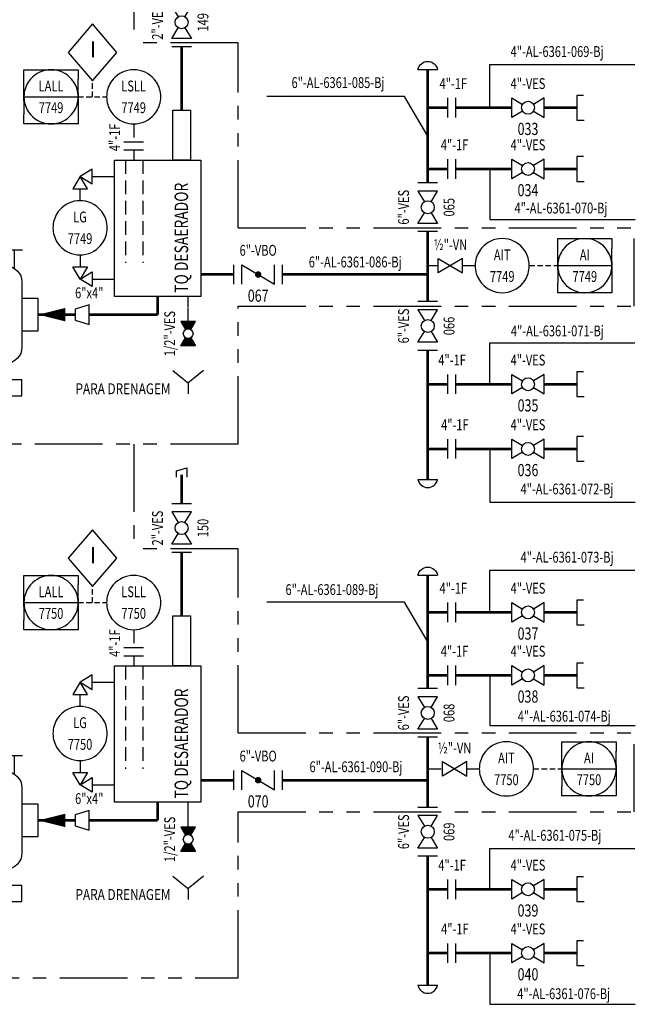
# Model space of a CAD drawing. Units: feet. Extents: x -1246 to -560, y -105 to 1016.
# Drawn here: x -751 to -638, y 145 to 327 of the extents above; entities that cross this region are included whole.
import ezdxf
from ezdxf.enums import TextEntityAlignment as Align

# ---------------------------------------------------------------- set-up
doc = ezdxf.new("R2010")
doc.units = ezdxf.units.FT
doc.header["$LTSCALE"] = 10
doc.header["$MEASUREMENT"] = 0
for name, pattern in [('ELECT', [0.15, 0.1, -0.05]), ('HIDDEN', [0.375, 0.25, -0.125]), ('INSTRUMENT', [0.25, 0.25, 0]), ('PHANTOM', [2.5, 1.25, -0.25, 0.25, -0.25, 0.25, -0.25])]:
    doc.linetypes.add(name, pattern=pattern)
doc.layers.get('0').update_dxf_attribs({"linetype": 'CONTINUOUS'})
for name, color, linetype in [('003-HIDROCARBURO CONDENSADO', 24, 'CONTINUOUS'), ('EQUIP', 3, 'CONTINUOUS'), ('F-06', 4, 'CONTINUOUS'), ('FREE-TEXT', 7, 'CONTINUOUS'), ('Graph', 6, 'CONTINUOUS'), ('Inst-1', 4, 'CONTINUOUS'), ('TEXT', 7, 'CONTINUOUS')]:
    doc.layers.add(name, color=color, linetype=linetype)
doc.styles.add('SQUZ', font='ROMANS.shx', dxfattribs={"width": 0.8})
doc.styles.get("Standard").update_dxf_attribs({"font": 'romans.shx'})

# ---------------------------------------------------------------- blocks, each defined once
blk = doc.blocks.new('PUMP_CENT_M')
for p, q in [((-1.56, 12), (-1.56, 8.56)), ((1.56, 12), (1.56, 8.56)), ((-12, 1), (-3, 1)), ((-12, -1), (-3, -1)), ((-27, -6), (-27, -12)), ((-18, -6), (-18, -12)), ((-1, -8.83), (-1, -12)), ((1, -8.83), (1, -12))]:
    blk.add_line(p, q)
blk.add_lwpolyline([(-3.12, 12), (3.12, 12)])
blk.add_lwpolyline([(-3, -6), (-3, 6, -1), (3, 6), (3, -6, -1), (-3, -6, -1)], format="xyb")
for points in [[(-15, 6), (-30, 6), (-30, -6), (-15, -6)], [(3, -3), (6, -3), (6, 3), (3, 3)], [(3, -12), (-33, -12), (-33, -15), (3, -15)]]:
    blk.add_lwpolyline(points, close=True)
for centre, start_param, end_param in [((-30, 0), 3.141593, 6.283185), ((-15, 0), 0, 3.141593)]:
    blk.add_ellipse(centre, major_axis=(0, -6), ratio=0.5, start_param=start_param, end_param=end_param)
blk = doc.blocks.new('ARROW_1')
blk.add_lwpolyline([(0, 0, 0, 0.5, 0), (-1, 0, 0.5, 0.5, 0)], format="xyseb")
blk = doc.blocks.new('REDUCER_CONC')
blk.add_lwpolyline([(0, 0.7), (0, -0.7), (1, -0.4), (1, 0.4), (0, 0.7)])
at = {"flags": 8}
for tag, p in [('SIZE', (0, 1.4)), ('SPEC', (0, -1.467)), ('TAG', (0, -2.6))]:
    blk.add_attdef(tag, text='', height=0.667, dxfattribs=at).set_placement(p, align=Align.MIDDLE)
blk = doc.blocks.new('VAL_BALL')
for points in [[(-0.5, -0.3), (-0.5, 0.3), (-0.171, 0.103)], [(0.171, -0.103), (0.5, -0.3), (0.5, 0.3), (0.171, 0.103)], [(-0.171, -0.103), (-0.5, -0.3)]]:
    blk.add_lwpolyline(points)
blk.add_circle((0, 0), 0.2)
at = {"flags": 8}
for tag, p in [('SIZE', (0, 0.7)), ('TAG', (0, -0.7)), ('SPEC', (0, -1.3))]:
    blk.add_attdef(tag, text='', height=0.4, dxfattribs=at).set_placement(p, align=Align.MIDDLE)
blk = doc.blocks.new('FLANGE')
for p, q in [((0, -1.2), (0, 1.2)), ((1, -1.2), (1, 1.2))]:
    blk.add_line(p, q)
at = {"flags": 8}
for tag, p in [('SIZE', (0, 2.8)), ('SPEC', (0, -2.8)), ('TAG', (0, -5.2))]:
    blk.add_attdef(tag, text='', height=1.6, dxfattribs=at).set_placement(p, align=Align.MIDDLE)
blk = doc.blocks.new('TAG_NUMBER')
at = {"flags": 8}
blk.add_attdef('TAG', text='', height=1, dxfattribs=at).set_placement((0, 0), align=Align.CENTER)
blk = doc.blocks.new('CAP')
blk.add_line((0, -1.2), (0, 1.2))
blk.add_arc((-0.22, 0), 1.22, 280.3889, 79.6111)
at = {"flags": 8}
for tag, p in [('SIZE', (0, 2.8)), ('SPEC', (0, -2.8)), ('TAG', (0, -5.2))]:
    blk.add_attdef(tag, text='', height=1.6, dxfattribs=at).set_placement(p, align=Align.MIDDLE)
blk = doc.blocks.new('VAL_BUTTERFLY_F')
for p, q in [((-0.75, -0.3), (-0.75, 0.3)), ((0.75, -0.3), (0.75, 0.3))]:
    blk.add_line(p, q)
blk.add_lwpolyline([(-0.5, -0.3), (-0.5, 0.3), (0.5, -0.3), (0.5, 0.3)])
at = {"const_width": 0.1}
blk.add_lwpolyline([(-0.05, 0, 1), (0.05, 0, 1)], format="xyb", close=True, dxfattribs=at)
for tag, flags, p in [('SIZE', 8, (0, 0.7)), ('TAG', 8, (0, -0.7)), ('SPEC', 9, (0, -1.3))]:
    blk.add_attdef(tag, text='', height=0.4, dxfattribs=dict(flags=flags)).set_placement(p, align=Align.MIDDLE)
blk = doc.blocks.new('DI_LOCAL')
for start, end in [(40.5416, 139.4584), (139.4584, 171.3731), (8.6269, 40.5416), (171.3731, 188.6269), (351.3731, 8.6269), (188.6269, 220.5416), (319.4584, 351.3731), (220.5416, 319.4584)]:
    blk.add_arc((0, 0), 0.5, start, end)
at = {"flags": 8}
for tag, p in [('FUNCTION', (0, 0.2)), ('TAG', (0, -0.2))]:
    blk.add_attdef(tag, text='', height=0.2, dxfattribs=at).set_placement(p, align=Align.MIDDLE_CENTER)
blk.add_attdef('FAILMODE', (-0.8, -0.8), '', height=0.2, dxfattribs=at)
blk = doc.blocks.new('VAL_ANGLE')
blk.add_lwpolyline([(0, 0), (0.3, -0.5), (-0.3, -0.5), (0, 0), (0.5, 0.3), (0.5, -0.3)], close=True)
at = {"flags": 8}
for tag, p in [('SIZE', (-1.1, 0.6)), ('TAG', (-1.1, 0)), ('SPEC', (-1.1, -0.6))]:
    blk.add_attdef(tag, text='', height=0.4, dxfattribs=at).set_placement(p, align=Align.MIDDLE)
blk = doc.blocks.new('VAL_BALL_F')
for p, q in [((-0.75, -0.3), (-0.75, 0.3)), ((0.75, -0.3), (0.75, 0.3))]:
    blk.add_line(p, q)
for points in [[(-0.5, -0.3), (-0.5, 0.3), (-0.171, 0.103)], [(0.171, -0.103), (0.5, -0.3), (0.5, 0.3), (0.171, 0.103)], [(-0.171, -0.103), (-0.5, -0.3)]]:
    blk.add_lwpolyline(points)
blk.add_circle((0, 0), 0.2)
for tag, flags, p in [('SIZE', 8, (0, 0.7)), ('TAG', 8, (0, -0.7)), ('SPEC', 9, (0, -1.3))]:
    blk.add_attdef(tag, text='', height=0.4, dxfattribs=dict(flags=flags)).set_placement(p, align=Align.MIDDLE)
blk = doc.blocks.new('SH_PRI_FRONT')
for p, q in [((-0.5, 0.075), (-0.5, 0.325)), ((0.5, 0.075), (0.5, 0.325)), ((-0.5, -0.075), (-0.5, -0.325)), ((0.5, -0.075), (0.5, -0.325))]:
    blk.add_line(p, q)
at = {"linetype": 'Continuous'}
blk.add_line((-0.5, 0), (0.5, 0), dxfattribs=at)
for points in [[(-0.5, 0.325), (-0.5, 0.5), (0.5, 0.5), (0.5, 0.325)], [(-0.5, -0.075), (-0.5, 0.075)], [(0.5, 0.075), (0.5, -0.075)], [(0.5, -0.325), (0.5, -0.5), (-0.5, -0.5), (-0.5, -0.325)]]:
    blk.add_lwpolyline(points)
for start, end in [(40.5416, 139.4584), (139.4584, 171.3731), (8.6269, 40.5416), (171.3731, 188.6269), (351.3731, 8.6269), (188.6269, 220.5416), (319.4584, 351.3731), (220.5416, 319.4584)]:
    blk.add_arc((0, 0), 0.5, start, end)
at = {"flags": 8}
blk.add_attdef('FAILMODE', (0.6, 0.3), '', height=0.2, dxfattribs=at)
for tag, p in [('FUNCTION', (0, 0.2)), ('TAG', (0, -0.2))]:
    blk.add_attdef(tag, text='', height=0.2, dxfattribs=at).set_placement(p, align=Align.MIDDLE_CENTER)
blk = doc.blocks.new('VAL_NEEDLE')
blk.add_lwpolyline([(0, 0, 0, 0.15, 0), (0, 0.3, 0, 0, 0), (0, 0.5, 0, 0, 0)], format="xyseb")
blk.add_lwpolyline([(-0.5, -0.3), (-0.5, 0.3), (0.5, -0.3), (0.5, 0.3), (-0.5, -0.3)])
at = {"flags": 8}
for tag, p in [('SIZE', (0, 0.8)), ('TAG', (0, -0.7)), ('SPEC', (0, -1.3))]:
    blk.add_attdef(tag, text='', height=0.4, dxfattribs=at).set_placement(p, align=Align.MIDDLE)
blk = doc.blocks.new('VAL_BALL_NC')
h = blk.add_hatch()
h.set_pattern_fill('ANSI31', color=256, scale=0.0625, style=0)
h.paths.add_polyline_path([(0.5, 0.3), (0.171, 0.103, -0.135933), (0.2, 0, -0.135933), (0.171, -0.103), (0.5, -0.3)])
h.paths.add_polyline_path([(-0.171, -0.103, -0.135933), (-0.2, 0, -0.135933), (-0.171, 0.103), (-0.5, 0.3), (-0.5, -0.3)])
for points in [[(-0.5, -0.3), (-0.5, 0.3), (-0.171, 0.103)], [(0.171, -0.103), (0.5, -0.3), (0.5, 0.3), (0.171, 0.103)], [(-0.171, -0.103), (-0.5, -0.3)]]:
    blk.add_lwpolyline(points)
blk.add_circle((0, 0), 0.2)
at = {"flags": 8}
for tag, p in [('SIZE', (0, 0.7)), ('TAG', (0, -0.7)), ('SPEC', (0, -1.3))]:
    blk.add_attdef(tag, text='', height=0.4, dxfattribs=at).set_placement(p, align=Align.MIDDLE)

msp = doc.modelspace()

# ---------------------------------------------------------------- linework, layer by layer
at = {"linetype": 'PHANTOM'}
for p, q in [((-730.41, 337.37), (-730.41, 322.45)), ((-711.14, 322.45), (-730.41, 322.45)), ((-711.14, 288.28), (-638, 288.28)), ((-638, 273.81), (-638, 288.28)), ((-711.14, 273.81), (-638, 273.81)), ((-711.14, 248.37), (-869.04, 248.37)), ((-730.41, 248.37), (-730.41, 229.02)), ((-711.14, 229.02), (-730.41, 229.02)), ((-711.14, 195.03), (-638, 195.03)), ((-638, 180.49), (-638, 195.03)), ((-711.14, 180.49), (-638, 180.49))]:
    msp.add_line(p, q, dxfattribs=at)
for p, q in [((-664.66, 310.45), (-664.66, 318.44)), ((-664.66, 318.44), (-637.9, 318.44)), ((-680.41, 312.51), (-705.82, 312.51)), ((-676.12, 305.21), (-680.41, 312.51)), ((-664.66, 299.14), (-664.66, 289.82)), ((-664.66, 289.82), (-637.8, 289.82)), ((-664.66, 259.41), (-664.66, 267.08)), ((-664.66, 267.08), (-637.9, 267.08)), ((-664.66, 247.47), (-664.66, 237.62)), ((-664.66, 237.62), (-637.8, 237.62)), ((-664.66, 217.29), (-664.66, 225.08)), ((-664.66, 225.08), (-637.9, 225.08)), ((-680.41, 219.15), (-705.82, 219.15)), ((-676.12, 211.84), (-680.41, 219.15)), ((-664.66, 205.66), (-664.66, 196.41)), ((-664.66, 196.41), (-637.8, 196.41)), ((-664.66, 166.17), (-664.66, 173.72)), ((-664.66, 173.72), (-637.9, 173.72)), ((-664.66, 154.39), (-664.66, 144.94)), ((-664.66, 144.94), (-637.8, 144.94))]:
    msp.add_line(p, q)
for points in [[(-711.14, 468.41), (-711.14, 503.55), (-730.41, 503.55), (-730.41, 525.55), (-869.04, 525.55), (-869.04, 149.82), (-711.14, 149.82), (-711.14, 180.49)], [(-711.14, 288.28), (-711.14, 322.45)], [(-711.14, 248.37), (-711.14, 273.81)], [(-711.14, 195.03), (-711.14, 229.02)]]:
    msp.add_lwpolyline(points, dxfattribs=at)
at = {"layer": '003-HIDROCARBURO CONDENSADO', "linetype": 'Continuous', "const_width": 0.5}
for points in [[(-721.56, 310), (-721.56, 321.72)], [(-676.12, 317.51), (-676.12, 296.58)], [(-672.41, 310.45), (-676.12, 310.45)], [(-660.61, 310.45), (-670.91, 310.45)], [(-648.6, 310.45), (-654.61, 310.45)], [(-676.12, 299.14), (-672.41, 299.14)], [(-670.91, 299.14), (-660.61, 299.14)], [(-654.61, 299.14), (-648.6, 299.14)], [(-676.12, 287.58), (-676.12, 274.66)], [(-717.99, 279.67), (-711.93, 279.67)], [(-702.93, 279.67), (-676.12, 279.67)], [(-725.98, 275.61), (-725.98, 272.25)], [(-748.03, 272.25), (-741.18, 272.25)], [(-738.61, 272.25), (-725.98, 272.25)], [(-676.12, 265.66), (-676.12, 241.83)], [(-676.12, 259.41), (-672.41, 259.41)], [(-670.91, 259.41), (-660.61, 259.41)], [(-654.61, 259.41), (-648.6, 259.41)], [(-676.12, 247.47), (-672.41, 247.47)], [(-670.91, 247.47), (-660.61, 247.47)], [(-654.61, 247.47), (-648.6, 247.47)], [(-721.56, 237.36), (-721.56, 242.73)], [(-721.56, 216.64), (-721.56, 228.36)], [(-676.12, 203.23), (-676.12, 224.15)], [(-672.41, 217.29), (-676.12, 217.29)], [(-660.61, 217.29), (-670.91, 217.29)], [(-648.6, 217.29), (-654.61, 217.29)], [(-676.12, 205.66), (-672.41, 205.66)], [(-670.91, 205.66), (-660.61, 205.66)], [(-654.61, 205.66), (-648.6, 205.66)], [(-676.12, 181.29), (-676.12, 194.23)], [(-717.99, 186.31), (-711.93, 186.31)], [(-702.93, 186.31), (-676.12, 186.31)], [(-725.98, 182.24), (-725.98, 178.89)], [(-741.18, 178.89), (-748.03, 178.89)], [(-725.98, 178.89), (-738.61, 178.89)], [(-676.12, 148.47), (-676.12, 172.29)], [(-676.12, 166.17), (-672.41, 166.17)], [(-670.91, 166.17), (-660.61, 166.17)], [(-654.61, 166.17), (-648.6, 166.17)], [(-676.12, 154.39), (-672.41, 154.39)], [(-670.91, 154.39), (-660.61, 154.39)], [(-654.61, 154.39), (-648.6, 154.39)]]:
    msp.add_lwpolyline(points, dxfattribs=at)
at = {"layer": 'EQUIP'}
for points in [[(-647.34, 312.73), (-648.6, 312.73), (-648.6, 308.17), (-647.27, 308.17)], [(-647.34, 301.42), (-648.6, 301.42), (-648.6, 296.86), (-647.27, 296.86)], [(-647.34, 261.7), (-648.6, 261.7), (-648.6, 257.13), (-647.27, 257.13)], [(-647.34, 249.75), (-648.6, 249.75), (-648.6, 245.19), (-647.27, 245.19)], [(-647.34, 219.57), (-648.6, 219.57), (-648.6, 215.01), (-647.27, 215.01)], [(-647.34, 207.94), (-648.6, 207.94), (-648.6, 203.38), (-647.27, 203.38)], [(-647.34, 168.45), (-648.6, 168.45), (-648.6, 163.89), (-647.27, 163.89)], [(-647.34, 156.68), (-648.6, 156.68), (-648.6, 152.11), (-647.27, 152.11)]]:
    msp.add_lwpolyline(points, dxfattribs=at)
at = {"layer": 'EQUIP', "linetype": 'HIDDEN'}
msp.add_lwpolyline([(-722.49, 242.23), (-722.49, 243.42), (-720.58, 243.99), (-720.58, 242.23)], dxfattribs=at)
at = {"layer": 'F-06', "linetype": 'HIDDEN'}
for p, q in [((-730.41, 307.46), (-730.41, 304.09)), ((-731.91, 300.76), (-731.91, 281.79)), ((-728.69, 300.76), (-728.69, 281.79)), ((-730.41, 214.1), (-730.41, 210.72)), ((-731.91, 207.4), (-731.91, 188.42)), ((-728.69, 207.4), (-728.69, 188.42))]:
    msp.add_line(p, q, dxfattribs=at)
at = {"layer": 'F-06'}
for points in [[(-738.03, 325.92), (-742.53, 320.67), (-738.03, 315.42), (-733.53, 320.67), (-738.03, 325.92)], [(-738.03, 232.56), (-742.53, 227.31), (-738.03, 222.06), (-733.53, 227.31), (-738.03, 232.56)]]:
    msp.add_lwpolyline(points, dxfattribs=at)
at = {"layer": 'Inst-1', "linetype": 'INSTRUMENT'}
for p, q in [((-720.35, 271.01), (-720.35, 275.61)), ((-723.18, 261.93), (-720.35, 259.67)), ((-717.51, 261.93), (-720.35, 259.67)), ((-720.35, 259.67), (-720.35, 257.64)), ((-720.35, 177.64), (-720.35, 182.24)), ((-723.18, 168.57), (-720.35, 166.31)), ((-717.51, 168.57), (-720.35, 166.31)), ((-720.35, 166.31), (-720.35, 164.28))]:
    msp.add_line(p, q, dxfattribs=at)
at = {"layer": 'Inst-1', "linetype": 'ELECT'}
for points in [[(-738.03, 312.46), (-738.03, 315.42)], [(-740.66, 312.46), (-735.41, 312.46)], [(-657.37, 281.3), (-652.12, 281.3)], [(-738.03, 219.1), (-738.03, 222.06)], [(-740.66, 219.1), (-735.41, 219.1)], [(-656.6, 188.4), (-651.35, 188.4)]]:
    msp.add_lwpolyline(points, dxfattribs=at)
at = {"layer": 'Inst-1'}
for points in [[(-723.21, 310), (-719.91, 310), (-719.91, 300.76), (-723.21, 300.76)], [(-733.96, 300.76), (-717.99, 300.76), (-717.99, 275.61), (-733.96, 275.61)], [(-723.21, 216.64), (-719.91, 216.64), (-719.91, 207.4), (-723.21, 207.4)], [(-733.96, 207.4), (-717.99, 207.4), (-717.99, 182.24), (-733.96, 182.24)]]:
    msp.add_lwpolyline(points, close=True, dxfattribs=at)
at = {"layer": 'Inst-1', "linetype": 'INSTRUMENT'}
for points in [[(-730.41, 302.59), (-730.41, 300.76)], [(-738.06, 297.75), (-733.96, 297.75)], [(-740.31, 293.29), (-740.31, 295.5)], [(-740.31, 283.29), (-740.31, 281.08)], [(-676.12, 281.3), (-674.18, 281.3)], [(-669.68, 281.3), (-667.37, 281.3)], [(-738.06, 278.83), (-733.96, 278.83)], [(-730.41, 209.22), (-730.41, 207.4)], [(-738.06, 204.39), (-733.96, 204.39)], [(-740.31, 199.93), (-740.31, 202.14)], [(-740.31, 189.93), (-740.31, 187.72)], [(-676.12, 188.4), (-673.42, 188.4)], [(-668.92, 188.4), (-666.6, 188.4)], [(-738.06, 185.47), (-733.96, 185.47)]]:
    msp.add_lwpolyline(points, dxfattribs=at)

# ---------------------------------------------------------------- block references
at = {"layer": 'EQUIP', "linetype": 'HIDDEN'}
ref = msp.add_blockref('VAL_BALL_F', (-721.56, 326.22), dxfattribs=dict(at, xscale=5.999999961721187, yscale=5.999999961721187, zscale=5.999999961721263, rotation=90))
ref.add_attrib('TAG', '149', dxfattribs={"layer": 'TEXT', "height": 2, "rotation": 90, "width": 0.75}).set_placement((-717.36, 326.22), align=Align.MIDDLE)
ref.add_attrib('SIZE', '2"-VES', dxfattribs={"layer": 'TEXT', "height": 2, "rotation": 90, "width": 0.75}).set_placement((-725.76, 326.22), align=Align.MIDDLE)
at = {"layer": 'EQUIP', "linetype": 'HIDDEN', "yscale": 1.49999998417843, "zscale": 1.499999984179339, "rotation": 270}
for p, xscale in [((-676.12, 317.51), -1.49999998417843), ((-676.12, 241.83), 1.49999998417843), ((-676.12, 224.15), -1.49999998417843), ((-676.12, 148.47), 1.49999998417843)]:
    msp.add_blockref('CAP', p, dxfattribs=dict(at, xscale=xscale))
at = {"layer": 'EQUIP', "linetype": 'HIDDEN'}
ref = msp.add_blockref('FLANGE', (-672.41, 310.45), dxfattribs=dict(at, xscale=1.499999984180249, yscale=1.499999984180249, zscale=1.499999984180666))
ref.add_attrib('SIZE', '4"-1F', dxfattribs={"layer": 'TEXT', "height": 2, "width": 0.75}).set_placement((-671.4, 314.65), align=Align.MIDDLE)
ref = msp.add_blockref('VAL_BALL', (-657.61, 310.45), dxfattribs=dict(at, xscale=5.999999961721187, yscale=5.999999961721187, zscale=5.999999961721188))
ref.add_attrib('TAG', '033', dxfattribs={"layer": 'TEXT', "height": 2.25, "width": 0.75}).set_placement((-657.61, 306.25), align=Align.MIDDLE)
ref.add_attrib('SIZE', '4"-VES', dxfattribs={"layer": 'TEXT', "height": 2, "width": 0.75}).set_placement((-657.61, 314.65), align=Align.MIDDLE)
ref = msp.add_blockref('FLANGE', (-730.41, 302.59), dxfattribs=dict(at, xscale=1.499999984180249, yscale=1.499999984180249, zscale=1.499999984180666, rotation=90))
ref.add_attrib('SIZE', '4"-1F', dxfattribs={"layer": 'TEXT', "height": 2, "rotation": 90, "width": 0.75}).set_placement((-733.65, 304.97), align=Align.MIDDLE)
ref = msp.add_blockref('FLANGE', (-672.41, 299.14), dxfattribs=dict(at, xscale=1.499999984180249, yscale=1.499999984180249, zscale=1.499999984180666))
ref.add_attrib('SIZE', '4"-1F', dxfattribs={"layer": 'TEXT', "height": 2, "width": 0.75}).set_placement((-671.17, 303.34), align=Align.MIDDLE)
ref = msp.add_blockref('VAL_BALL', (-657.61, 299.14), dxfattribs=dict(at, xscale=5.999999961721187, yscale=5.999999961721187, zscale=5.999999961721188))
ref.add_attrib('TAG', '034', dxfattribs={"layer": 'TEXT', "height": 2.25, "width": 0.75}).set_placement((-657.61, 294.94), align=Align.MIDDLE)
ref.add_attrib('SIZE', '4"-VES', dxfattribs={"layer": 'TEXT', "height": 2, "width": 0.75}).set_placement((-657.61, 303.34), align=Align.MIDDLE)
at = {"layer": 'EQUIP', "yscale": 4.499999971287252, "zscale": 4.499999971287253}
for p, xscale, rotation in [((-740.31, 297.75), -4.499999971289071, 90.00000000000288), ((-740.31, 278.83), 4.499999971289071, 89.9999999999971), ((-740.31, 204.39), -4.499999971289071, 90.00000000000288), ((-740.31, 185.47), 4.499999971289071, 89.9999999999971)]:
    msp.add_blockref('VAL_ANGLE', p, dxfattribs=dict(at, xscale=xscale, rotation=rotation))
at = {"layer": 'EQUIP', "linetype": 'HIDDEN'}
ref = msp.add_blockref('VAL_BALL_F', (-676.12, 292.08), dxfattribs=dict(at, xscale=5.999999961721187, yscale=5.999999961721187, zscale=5.999999961721263, rotation=90))
ref.add_attrib('TAG', '065', dxfattribs={"layer": 'TEXT', "height": 2, "rotation": 90, "width": 0.75}).set_placement((-671.93, 292.08), align=Align.MIDDLE)
ref.add_attrib('SIZE', '6"-VES', dxfattribs={"layer": 'TEXT', "height": 2, "rotation": 90, "width": 0.75}).set_placement((-680.32, 292.08), align=Align.MIDDLE)
at = {"layer": 'EQUIP'}
ref = msp.add_blockref('VAL_NEEDLE', (-671.93, 281.3), dxfattribs=dict(at, xscale=4.499999971289981, yscale=4.499999971289981, zscale=4.499999971289996))
ref.add_attrib('SIZE', '½"-VN', dxfattribs={"layer": 'TEXT', "height": 2, "width": 0.75}).set_placement((-671.93, 284.9), align=Align.MIDDLE)
ref = msp.add_blockref('VAL_BUTTERFLY_F', (-707.43, 279.67), dxfattribs=dict(at, xscale=5.999999961721187, yscale=5.999999961721187, zscale=5.999999961721338))
ref.add_attrib('TAG', '067', dxfattribs={"layer": 'TEXT', "height": 2.25, "width": 0.75}).set_placement((-707.43, 275.47), align=Align.MIDDLE)
ref.add_attrib('SIZE', '6"-VBO', dxfattribs={"layer": 'TEXT', "height": 2, "width": 0.75}).set_placement((-707.43, 283.87), align=Align.MIDDLE)
at = {"layer": 'EQUIP', "linetype": 'HIDDEN'}
ref = msp.add_blockref('REDUCER_CONC', (-738.61, 272.25), dxfattribs=dict(at, xscale=2.571428544311857, yscale=2.571428544311857, zscale=2.571428544311215, rotation=180))
ref.add_attrib('SIZE', '6"x4"', dxfattribs={"layer": 'TEXT', "height": 2, "width": 0.75}).set_placement((-738.61, 276.02), align=Align.MIDDLE)
ref = msp.add_blockref('VAL_BALL_F', (-676.12, 270.16), dxfattribs=dict(at, xscale=5.999999961721187, yscale=5.999999961721187, zscale=5.999999961721263, rotation=90))
ref.add_attrib('TAG', '066', dxfattribs={"layer": 'TEXT', "height": 2, "rotation": 90, "width": 0.75}).set_placement((-671.93, 270.16), align=Align.MIDDLE)
ref.add_attrib('SIZE', '6"-VES', dxfattribs={"layer": 'TEXT', "height": 2, "rotation": 90, "width": 0.75}).set_placement((-680.32, 270.16), align=Align.MIDDLE)
at = {"layer": 'EQUIP', "linetype": 'PHANTOM'}
ref = msp.add_blockref('VAL_BALL_NC', (-720.35, 268.76), dxfattribs=dict(at, xscale=4.499999971289071, yscale=4.499999971289071, zscale=4.499999971289072, rotation=90))
ref.add_attrib('SIZE', '1/2"-VES', dxfattribs={"layer": 'TEXT', "height": 2, "rotation": 90, "width": 0.75}).set_placement((-723.5, 268.76), align=Align.MIDDLE)
at = {"layer": 'EQUIP', "linetype": 'HIDDEN'}
ref = msp.add_blockref('FLANGE', (-672.41, 259.41), dxfattribs=dict(at, xscale=1.499999984180249, yscale=1.499999984180249, zscale=1.499999984180666))
ref.add_attrib('SIZE', '4"-1F', dxfattribs={"layer": 'TEXT', "height": 2, "width": 0.75}).set_placement((-671.63, 263.61), align=Align.MIDDLE)
ref = msp.add_blockref('VAL_BALL', (-657.61, 259.41), dxfattribs=dict(at, xscale=5.999999961721187, yscale=5.999999961721187, zscale=5.999999961721188))
ref.add_attrib('TAG', '035', dxfattribs={"layer": 'TEXT', "height": 2.25, "width": 0.75}).set_placement((-657.61, 255.21), align=Align.MIDDLE)
ref.add_attrib('SIZE', '4"-VES', dxfattribs={"layer": 'TEXT', "height": 2, "width": 0.75}).set_placement((-657.61, 263.61), align=Align.MIDDLE)
ref = msp.add_blockref('FLANGE', (-672.41, 247.47), dxfattribs=dict(at, xscale=1.499999984180249, yscale=1.499999984180249, zscale=1.499999984180666))
ref.add_attrib('SIZE', '4"-1F', dxfattribs={"layer": 'TEXT', "height": 2, "width": 0.75}).set_placement((-671.11, 251.67), align=Align.MIDDLE)
ref = msp.add_blockref('VAL_BALL', (-657.61, 247.47), dxfattribs=dict(at, xscale=5.999999961721187, yscale=5.999999961721187, zscale=5.999999961721188))
ref.add_attrib('TAG', '036', dxfattribs={"layer": 'TEXT', "height": 2.25, "width": 0.75}).set_placement((-657.61, 243.27), align=Align.MIDDLE)
ref.add_attrib('SIZE', '4"-VES', dxfattribs={"layer": 'TEXT', "height": 2, "width": 0.75}).set_placement((-657.61, 251.67), align=Align.MIDDLE)
ref = msp.add_blockref('VAL_BALL_F', (-721.56, 232.86), dxfattribs=dict(at, xscale=5.999999961721187, yscale=5.999999961721187, zscale=5.999999961721263, rotation=90))
ref.add_attrib('TAG', '150', dxfattribs={"layer": 'TEXT', "height": 2, "rotation": 90, "width": 0.75}).set_placement((-717.36, 232.86), align=Align.MIDDLE)
ref.add_attrib('SIZE', '2"-VES', dxfattribs={"layer": 'TEXT', "height": 2, "rotation": 90, "width": 0.75}).set_placement((-725.76, 232.86), align=Align.MIDDLE)
ref = msp.add_blockref('FLANGE', (-672.41, 217.29), dxfattribs=dict(at, xscale=1.499999984180249, yscale=1.499999984180249, zscale=1.499999984180666))
ref.add_attrib('SIZE', '4"-1F', dxfattribs={"layer": 'TEXT', "height": 2, "width": 0.75}).set_placement((-671.4, 221.49), align=Align.MIDDLE)
ref = msp.add_blockref('VAL_BALL', (-657.61, 217.29), dxfattribs=dict(at, xscale=5.999999961721187, yscale=5.999999961721187, zscale=5.999999961721188))
ref.add_attrib('TAG', '037', dxfattribs={"layer": 'TEXT', "height": 2.25, "width": 0.75}).set_placement((-657.61, 213.09), align=Align.MIDDLE)
ref.add_attrib('SIZE', '4"-VES', dxfattribs={"layer": 'TEXT', "height": 2, "width": 0.75}).set_placement((-657.61, 221.49), align=Align.MIDDLE)
ref = msp.add_blockref('FLANGE', (-730.41, 209.22), dxfattribs=dict(at, xscale=1.499999984180249, yscale=1.499999984180249, zscale=1.499999984180666, rotation=90))
ref.add_attrib('SIZE', '4"-1F', dxfattribs={"layer": 'TEXT', "height": 2, "rotation": 90, "width": 0.75}).set_placement((-733.65, 211.61), align=Align.MIDDLE)
ref = msp.add_blockref('FLANGE', (-672.41, 205.66), dxfattribs=dict(at, xscale=1.499999984180249, yscale=1.499999984180249, zscale=1.499999984180666))
ref.add_attrib('SIZE', '4"-1F', dxfattribs={"layer": 'TEXT', "height": 2, "width": 0.75}).set_placement((-671.17, 209.86), align=Align.MIDDLE)
ref = msp.add_blockref('VAL_BALL', (-657.61, 205.66), dxfattribs=dict(at, xscale=5.999999961721187, yscale=5.999999961721187, zscale=5.999999961721188))
ref.add_attrib('TAG', '038', dxfattribs={"layer": 'TEXT', "height": 2.25, "width": 0.75}).set_placement((-657.61, 201.46), align=Align.MIDDLE)
ref.add_attrib('SIZE', '4"-VES', dxfattribs={"layer": 'TEXT', "height": 2, "width": 0.75}).set_placement((-657.61, 209.86), align=Align.MIDDLE)
ref = msp.add_blockref('VAL_BALL_F', (-676.12, 198.73), dxfattribs=dict(at, xscale=5.999999961721187, yscale=5.999999961721187, zscale=5.999999961721263, rotation=90))
ref.add_attrib('TAG', '068', dxfattribs={"layer": 'TEXT', "height": 2, "rotation": 90, "width": 0.75}).set_placement((-671.93, 198.73), align=Align.MIDDLE)
ref.add_attrib('SIZE', '6"-VES', dxfattribs={"layer": 'TEXT', "height": 2, "rotation": 90, "width": 0.75}).set_placement((-680.32, 198.73), align=Align.MIDDLE)
at = {"layer": 'EQUIP'}
ref = msp.add_blockref('VAL_NEEDLE', (-671.17, 188.4), dxfattribs=dict(at, xscale=4.499999971289981, yscale=4.499999971289981, zscale=4.499999971289996))
ref.add_attrib('SIZE', '½"-VN', dxfattribs={"layer": 'TEXT', "height": 2, "width": 0.75}).set_placement((-671.17, 192), align=Align.MIDDLE)
ref = msp.add_blockref('VAL_BUTTERFLY_F', (-707.43, 186.31), dxfattribs=dict(at, xscale=5.999999961721187, yscale=5.999999961721187, zscale=5.999999961721338))
ref.add_attrib('TAG', '070', dxfattribs={"layer": 'TEXT', "height": 2.25, "width": 0.75}).set_placement((-707.43, 182.11), align=Align.MIDDLE)
ref.add_attrib('SIZE', '6"-VBO', dxfattribs={"layer": 'TEXT', "height": 2, "width": 0.75}).set_placement((-707.43, 190.51), align=Align.MIDDLE)
at = {"layer": 'EQUIP', "linetype": 'HIDDEN'}
ref = msp.add_blockref('REDUCER_CONC', (-738.61, 178.89), dxfattribs=dict(at, xscale=2.571428544311857, yscale=2.571428544311857, zscale=2.571428544311215, rotation=180))
ref.add_attrib('SIZE', '6"x4"', dxfattribs={"layer": 'TEXT', "height": 2, "width": 0.75}).set_placement((-738.61, 182.66), align=Align.MIDDLE)
ref = msp.add_blockref('VAL_BALL_F', (-676.12, 176.79), dxfattribs=dict(at, xscale=5.999999961721187, yscale=5.999999961721187, zscale=5.999999961721263, rotation=90))
ref.add_attrib('TAG', '069', dxfattribs={"layer": 'TEXT', "height": 2, "rotation": 90, "width": 0.75}).set_placement((-671.93, 176.79), align=Align.MIDDLE)
ref.add_attrib('SIZE', '6"-VES', dxfattribs={"layer": 'TEXT', "height": 2, "rotation": 90, "width": 0.75}).set_placement((-680.32, 176.79), align=Align.MIDDLE)
at = {"layer": 'EQUIP', "linetype": 'PHANTOM'}
ref = msp.add_blockref('VAL_BALL_NC', (-720.35, 175.39), dxfattribs=dict(at, xscale=4.499999971289071, yscale=4.499999971289071, zscale=4.499999971289072, rotation=90))
ref.add_attrib('SIZE', '1/2"-VES', dxfattribs={"layer": 'TEXT', "height": 2, "rotation": 90, "width": 0.75}).set_placement((-723.5, 175.39), align=Align.MIDDLE)
at = {"layer": 'EQUIP', "linetype": 'HIDDEN'}
ref = msp.add_blockref('FLANGE', (-672.41, 166.17), dxfattribs=dict(at, xscale=1.499999984180249, yscale=1.499999984180249, zscale=1.499999984180666))
ref.add_attrib('SIZE', '4"-1F', dxfattribs={"layer": 'TEXT', "height": 2, "width": 0.75}).set_placement((-671.63, 170.37), align=Align.MIDDLE)
ref = msp.add_blockref('VAL_BALL', (-657.61, 166.17), dxfattribs=dict(at, xscale=5.999999961721187, yscale=5.999999961721187, zscale=5.999999961721188))
ref.add_attrib('TAG', '039', dxfattribs={"layer": 'TEXT', "height": 2.25, "width": 0.75}).set_placement((-657.61, 161.97), align=Align.MIDDLE)
ref.add_attrib('SIZE', '4"-VES', dxfattribs={"layer": 'TEXT', "height": 2, "width": 0.75}).set_placement((-657.61, 170.37), align=Align.MIDDLE)
ref = msp.add_blockref('FLANGE', (-672.41, 154.39), dxfattribs=dict(at, xscale=1.499999984180249, yscale=1.499999984180249, zscale=1.499999984180666))
ref.add_attrib('SIZE', '4"-1F', dxfattribs={"layer": 'TEXT', "height": 2, "width": 0.75}).set_placement((-671.11, 158.59), align=Align.MIDDLE)
ref = msp.add_blockref('VAL_BALL', (-657.61, 154.39), dxfattribs=dict(at, xscale=5.999999961721187, yscale=5.999999961721187, zscale=5.999999961721188))
ref.add_attrib('TAG', '040', dxfattribs={"layer": 'TEXT', "height": 2.25, "width": 0.75}).set_placement((-657.61, 150.19), align=Align.MIDDLE)
ref.add_attrib('SIZE', '4"-VES', dxfattribs={"layer": 'TEXT', "height": 2, "width": 0.75}).set_placement((-657.61, 158.59), align=Align.MIDDLE)
at = {"layer": 'F-06', "linetype": 'HIDDEN'}
ref = msp.add_blockref('DI_LOCAL', (-730.41, 312.46), dxfattribs=dict(at, xscale=10.00000000000387, yscale=10.00000000000608, zscale=10.00000000000383))
ref.add_attrib('TAG', '7749', dxfattribs={"layer": 'TEXT', "height": 2, "width": 0.75}).set_placement((-730.41, 310.46), align=Align.MIDDLE_CENTER)
ref.add_attrib('FUNCTION', 'LSLL', dxfattribs={"layer": 'TEXT', "height": 2, "width": 0.75}).set_placement((-730.41, 314.46), align=Align.MIDDLE_CENTER)
ref = msp.add_blockref('DI_LOCAL', (-740.31, 288.29), dxfattribs=dict(at, xscale=10.00000000000387, yscale=10.00000000000608, zscale=10.00000000000383))
ref.add_attrib('TAG', '7749', dxfattribs={"layer": 'TEXT', "height": 2, "width": 0.75}).set_placement((-740.31, 286.29), align=Align.MIDDLE_CENTER)
ref.add_attrib('FUNCTION', 'LG', dxfattribs={"layer": 'TEXT', "height": 2, "width": 0.75}).set_placement((-740.31, 290.29), align=Align.MIDDLE_CENTER)
ref = msp.add_blockref('DI_LOCAL', (-662.37, 281.3), dxfattribs=dict(at, xscale=10.00000000000387, yscale=10.00000000000608, zscale=10.00000000000383))
ref.add_attrib('TAG', '7749', dxfattribs={"layer": 'TEXT', "height": 2, "width": 0.75}).set_placement((-662.37, 279.3), align=Align.MIDDLE_CENTER)
ref.add_attrib('FUNCTION', 'AIT', dxfattribs={"layer": 'TEXT', "height": 2, "width": 0.75}).set_placement((-662.37, 283.3), align=Align.MIDDLE_CENTER)
ref = msp.add_blockref('DI_LOCAL', (-730.41, 219.1), dxfattribs=dict(at, xscale=10.00000000000387, yscale=10.00000000000608, zscale=10.00000000000383))
ref.add_attrib('TAG', '7750', dxfattribs={"layer": 'TEXT', "height": 2, "width": 0.75}).set_placement((-730.41, 217.1), align=Align.MIDDLE_CENTER)
ref.add_attrib('FUNCTION', 'LSLL', dxfattribs={"layer": 'TEXT', "height": 2, "width": 0.75}).set_placement((-730.41, 221.1), align=Align.MIDDLE_CENTER)
ref = msp.add_blockref('DI_LOCAL', (-740.31, 194.93), dxfattribs=dict(at, xscale=10.00000000000387, yscale=10.00000000000608, zscale=10.00000000000383))
ref.add_attrib('TAG', '7750', dxfattribs={"layer": 'TEXT', "height": 2, "width": 0.75}).set_placement((-740.31, 192.93), align=Align.MIDDLE_CENTER)
ref.add_attrib('FUNCTION', 'LG', dxfattribs={"layer": 'TEXT', "height": 2, "width": 0.75}).set_placement((-740.31, 196.93), align=Align.MIDDLE_CENTER)
ref = msp.add_blockref('DI_LOCAL', (-661.6, 188.4), dxfattribs=dict(at, xscale=10.00000000000387, yscale=10.00000000000608, zscale=10.00000000000383))
ref.add_attrib('TAG', '7750', dxfattribs={"layer": 'TEXT', "height": 2, "width": 0.75}).set_placement((-661.6, 186.4), align=Align.MIDDLE_CENTER)
ref.add_attrib('FUNCTION', 'AIT', dxfattribs={"layer": 'TEXT', "height": 2, "width": 0.75}).set_placement((-661.6, 190.4), align=Align.MIDDLE_CENTER)
at = {"layer": 'Graph', "linetype": 'Continuous', "xscale": 5, "yscale": 5, "zscale": 5, "rotation": 180}
for p in [(-748.03, 272.25), (-748.03, 178.89)]:
    msp.add_blockref('ARROW_1', p, dxfattribs=at)
at = {"layer": 'Inst-1', "linetype": 'HIDDEN'}
ref = msp.add_blockref('SH_PRI_FRONT', (-745.66, 312.46), dxfattribs=dict(at, xscale=10, yscale=10, zscale=10))
ref.add_attrib('TAG', '7749', dxfattribs={"layer": 'TEXT', "height": 2, "width": 0.75}).set_placement((-745.66, 310.46), align=Align.MIDDLE_CENTER)
ref.add_attrib('FUNCTION', 'LALL', dxfattribs={"layer": 'TEXT', "height": 2, "width": 0.75}).set_placement((-745.66, 314.46), align=Align.MIDDLE_CENTER)
ref = msp.add_blockref('SH_PRI_FRONT', (-647.12, 281.3), dxfattribs=dict(at, xscale=10, yscale=10, zscale=10))
ref.add_attrib('TAG', '7749', dxfattribs={"layer": 'TEXT', "height": 2, "width": 0.75}).set_placement((-647.12, 279.3), align=Align.MIDDLE_CENTER)
ref.add_attrib('FUNCTION', 'AI', dxfattribs={"layer": 'TEXT', "height": 2, "width": 0.75}).set_placement((-647.12, 283.3), align=Align.MIDDLE_CENTER)
for p in [(-754.03, 272.25), (-754.03, 178.89)]:
    msp.add_blockref('PUMP_CENT_M', p, dxfattribs=at)
ref = msp.add_blockref('SH_PRI_FRONT', (-745.66, 219.1), dxfattribs=dict(at, xscale=10, yscale=10, zscale=10))
ref.add_attrib('TAG', '7750', dxfattribs={"layer": 'TEXT', "height": 2, "width": 0.75}).set_placement((-745.66, 217.1), align=Align.MIDDLE_CENTER)
ref.add_attrib('FUNCTION', 'LALL', dxfattribs={"layer": 'TEXT', "height": 2, "width": 0.75}).set_placement((-745.66, 221.1), align=Align.MIDDLE_CENTER)
ref = msp.add_blockref('SH_PRI_FRONT', (-646.35, 188.4), dxfattribs=dict(at, xscale=10, yscale=10, zscale=10))
ref.add_attrib('TAG', '7750', dxfattribs={"layer": 'TEXT', "height": 2, "width": 0.75}).set_placement((-646.35, 186.4), align=Align.MIDDLE_CENTER)
ref.add_attrib('FUNCTION', 'AI', dxfattribs={"layer": 'TEXT', "height": 2, "width": 0.75}).set_placement((-646.35, 190.4), align=Align.MIDDLE_CENTER)
at = {"layer": 'TEXT'}
ref = msp.add_blockref('TAG_NUMBER', (-652.24, 319.82), dxfattribs=dict(at, xscale=0.09375, yscale=0.09375, zscale=0.09375))
ref.add_attrib('TAG', '4"-AL-6361-069-Bj', dxfattribs={"layer": '0', "height": 2, "width": 0.75}).set_placement((-652.24, 319.82), align=Align.CENTER)
ref = msp.add_blockref('TAG_NUMBER', (-692.69, 314.09), dxfattribs=dict(at, xscale=0.09375, yscale=0.09375, zscale=0.09375))
ref.add_attrib('TAG', '6"-AL-6361-085-Bj', dxfattribs={"layer": '0', "height": 2, "width": 0.75}).set_placement((-692.69, 314.09), align=Align.CENTER)
ref = msp.add_blockref('TAG_NUMBER', (-651.53, 290.93), dxfattribs=dict(at, xscale=0.09375, yscale=0.09375, zscale=0.09375))
ref.add_attrib('TAG', '4"-AL-6361-070-Bj', dxfattribs={"layer": '0', "height": 2, "width": 0.75}).set_placement((-651.53, 290.93), align=Align.CENTER)
ref = msp.add_blockref('TAG_NUMBER', (-689.51, 280.98), dxfattribs=dict(at, xscale=0.09375, yscale=0.09375, zscale=0.09375))
ref.add_attrib('TAG', '6"-AL-6361-086-Bj', dxfattribs={"layer": '0', "height": 2, "width": 0.75}).set_placement((-689.51, 280.98), align=Align.CENTER)
ref = msp.add_blockref('TAG_NUMBER', (-652.19, 268.25), dxfattribs=dict(at, xscale=0.09375, yscale=0.09375, zscale=0.09375))
ref.add_attrib('TAG', '4"-AL-6361-071-Bj', dxfattribs={"layer": '0', "height": 2, "width": 0.75}).set_placement((-652.19, 268.25), align=Align.CENTER)
ref = msp.add_blockref('TAG_NUMBER', (-650.41, 239.07), dxfattribs=dict(at, xscale=0.09375, yscale=0.09375, zscale=0.09375))
ref.add_attrib('TAG', '4"-AL-6361-072-Bj', dxfattribs={"layer": '0', "height": 2, "width": 0.75}).set_placement((-650.41, 239.07), align=Align.CENTER)
ref = msp.add_blockref('TAG_NUMBER', (-650.4, 226.48), dxfattribs=dict(at, xscale=0.09375, yscale=0.09375, zscale=0.09375))
ref.add_attrib('TAG', '4"-AL-6361-073-Bj', dxfattribs={"layer": '0', "height": 2, "width": 0.75}).set_placement((-650.4, 226.48), align=Align.CENTER)
ref = msp.add_blockref('TAG_NUMBER', (-693.8, 220.5), dxfattribs=dict(at, xscale=0.09375, yscale=0.09375, zscale=0.09375))
ref.add_attrib('TAG', '6"-AL-6361-089-Bj', dxfattribs={"layer": '0', "height": 2, "width": 0.75}).set_placement((-693.8, 220.5), align=Align.CENTER)
ref = msp.add_blockref('TAG_NUMBER', (-650.92, 197.13), dxfattribs=dict(at, xscale=0.09375, yscale=0.09375, zscale=0.09375))
ref.add_attrib('TAG', '4"-AL-6361-074-Bj', dxfattribs={"layer": '0', "height": 2, "width": 0.75}).set_placement((-650.92, 197.13), align=Align.CENTER)
ref = msp.add_blockref('TAG_NUMBER', (-689.37, 187.79), dxfattribs=dict(at, xscale=0.09375, yscale=0.09375, zscale=0.09375))
ref.add_attrib('TAG', '6"-AL-6361-090-Bj', dxfattribs={"layer": '0', "height": 2, "width": 0.75}).set_placement((-689.37, 187.79), align=Align.CENTER)
ref = msp.add_blockref('TAG_NUMBER', (-652.65, 175.14), dxfattribs=dict(at, xscale=0.09375, yscale=0.09375, zscale=0.09375))
ref.add_attrib('TAG', '4"-AL-6361-075-Bj', dxfattribs={"layer": '0', "height": 2, "width": 0.75}).set_placement((-652.65, 175.14), align=Align.CENTER)
ref = msp.add_blockref('TAG_NUMBER', (-651.02, 145.9), dxfattribs=dict(at, xscale=0.09375, yscale=0.09375, zscale=0.09375))
ref.add_attrib('TAG', '4"-AL-6361-076-Bj', dxfattribs={"layer": '0', "height": 2, "width": 0.75}).set_placement((-651.02, 145.9), align=Align.CENTER)

# ---------------------------------------------------------------- texts
at = {"layer": 'FREE-TEXT', "style": 'SQUZ', "width": 0.8}
for p in [(-741.15, 257.57), (-741.15, 164.21)]:
    msp.add_text('PARA DRENAGEM', height=2, dxfattribs=at).set_placement(p)
at = {"layer": 'TEXT'}
for p in [(-738.51, 319.73), (-738.51, 226.36)]:
    msp.add_text('I', height=3, dxfattribs=at).set_placement(p)
at = {"layer": 'TEXT', "width": 0.75}
for p in [(-720.36, 276.29), (-720.36, 182.93)]:
    msp.add_text('TQ DESAERADOR', height=2.5, rotation=90, dxfattribs=at).set_placement(p)

doc.saveas('drawing.dxf')
